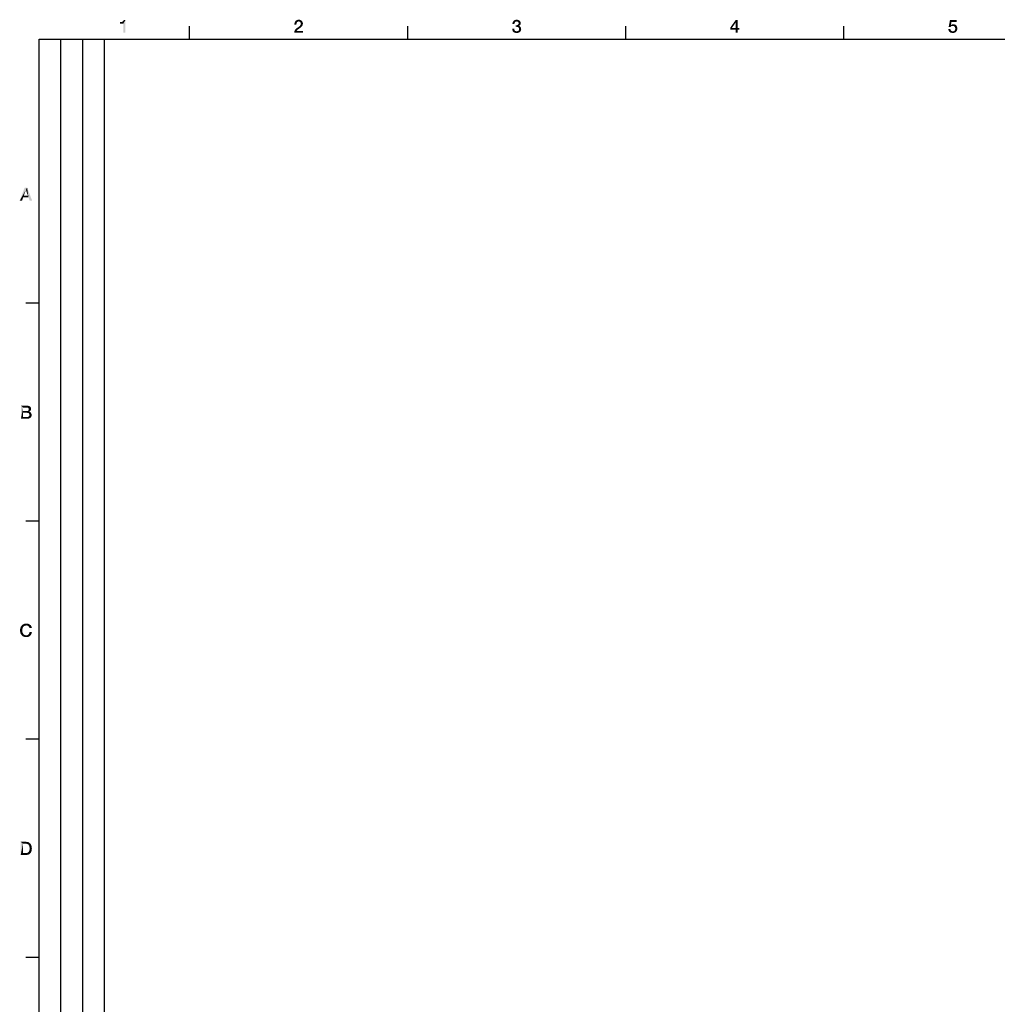
# Model space of a CAD drawing. Units: millimetres. Extents: x 0 to 1189, y 0 to 841.
# Drawn here: x 6 to 230, y 610 to 836 of the extents above; entities that cross this region are included whole.
import ezdxf

# ---------------------------------------------------------------- set-up
doc = ezdxf.new("R2010")
doc.units = ezdxf.units.MM
doc.header["$LTSCALE"] = 65.395
doc.layers.get('0').update_dxf_attribs({"linetype": 'CONTINUOUS'})

msp = doc.modelspace()

# ---------------------------------------------------------------- linework, layer by layer
at = {"color": 7, "linetype": 'Continuous'}
for p, q in [((44.5, 831), (44.5, 834)), ((94.5, 831), (94.5, 834)), ((144.5, 831), (144.5, 834)), ((194.5, 831), (194.5, 834)), ((10, 10), (10, 831)), ((10, 831), (1179, 831)), ((10, 770.5), (7, 770.5)), ((10, 720.5), (7, 720.5)), ((10, 670.5), (7, 670.5)), ((10, 620.5), (7, 620.5))]:
    msp.add_line(p, q, dxfattribs=at)
at = {"color": 2, "linetype": 'Continuous'}
for p, q in [((10, 10), (10, 831)), ((10, 831), (25, 831)), ((15, 52), (15, 831)), ((20, 52), (20, 831)), ((25, 10), (25, 831))]:
    msp.add_line(p, q, dxfattribs=at)
for points in [[(28.576, 834.582), (29.114, 835.052), (29.808, 835.433)], [(29.293, 834.582), (28.576, 834.582), (29.808, 835.433)], [(29.114, 835.052), (29.226, 835.119), (29.808, 835.433)], [(29.226, 835.119), (29.315, 835.209), (29.808, 835.433)], [(29.293, 832.5), (29.293, 834.582), (29.808, 835.433)], [(29.293, 832.5), (29.808, 835.433), (29.808, 832.5)], [(29.315, 835.209), (29.382, 835.299), (29.808, 835.433)], [(29.808, 835.433), (29.382, 835.299), (29.405, 835.433)], [(70.211, 835.254), (68.845, 835.231), (68.935, 835.299)], [(70.054, 835.366), (70.121, 835.321), (68.935, 835.299)], [(70.054, 835.366), (68.935, 835.299), (69.002, 835.366)], [(68.935, 835.299), (70.121, 835.321), (70.211, 835.254)], [(69.965, 835.41), (69.002, 835.366), (69.114, 835.41)], [(69.002, 835.366), (69.965, 835.41), (70.054, 835.366)], [(69.114, 835.41), (69.203, 835.433), (69.853, 835.455)], [(69.114, 835.41), (69.853, 835.455), (69.965, 835.41)], [(69.763, 835.478), (69.853, 835.455), (69.203, 835.433)], [(69.651, 835.478), (69.763, 835.478), (69.203, 835.433)], [(69.405, 835.478), (69.651, 835.478), (69.203, 835.433)], [(69.405, 835.478), (69.203, 835.433), (69.293, 835.478)], [(69.405, 835.478), (69.539, 835.5), (69.651, 835.478)], [(120.099, 835.299), (118.845, 835.276), (118.912, 835.321)], [(118.845, 835.276), (120.099, 835.299), (120.166, 835.231)], [(119.965, 835.388), (118.912, 835.321), (119.002, 835.388)], [(118.912, 835.321), (119.965, 835.388), (120.099, 835.299)], [(119.002, 835.388), (119.091, 835.41), (119.808, 835.433)], [(119.002, 835.388), (119.808, 835.433), (119.965, 835.388)], [(119.808, 835.433), (119.091, 835.41), (119.181, 835.455)], [(119.36, 835.478), (119.651, 835.478), (119.181, 835.455)], [(119.36, 835.478), (119.181, 835.455), (119.271, 835.478)], [(119.181, 835.455), (119.651, 835.478), (119.808, 835.433)], [(119.36, 835.478), (119.472, 835.5), (119.651, 835.478)], [(170.166, 835.433), (169.696, 834.851), (168.442, 833.664)], [(170.166, 835.433), (168.442, 833.664), (169.696, 835.433)], [(169.696, 833.575), (169.696, 834.851), (170.166, 835.433)], [(169.696, 833.575), (170.166, 835.433), (170.166, 833.575)], [(219.181, 835.007), (218.509, 833.821), (218.823, 835.433)], [(218.823, 835.433), (220.345, 835.433), (219.181, 835.007)], [(219.181, 835.007), (220.345, 835.433), (220.345, 835.007)], [(28.576, 834.582), (29.002, 835.007), (29.114, 835.052)], [(28.576, 834.582), (28.868, 834.985), (29.002, 835.007)], [(28.576, 834.582), (28.711, 834.963), (28.868, 834.985)], [(28.711, 834.963), (28.576, 834.582), (28.576, 834.963)], [(69.069, 834.806), (69.024, 834.672), (68.532, 834.582)], [(69.069, 834.806), (68.532, 834.582), (68.576, 834.806)], [(68.532, 834.582), (69.024, 834.672), (69.002, 834.515)], [(69.002, 834.515), (68.532, 834.358), (68.532, 834.582)], [(68.532, 834.358), (69.002, 834.515), (69.002, 834.358)], [(69.203, 834.985), (68.576, 834.806), (68.666, 835.007)], [(69.203, 834.985), (69.136, 834.896), (68.576, 834.806)], [(68.576, 834.806), (69.136, 834.896), (69.069, 834.806)], [(69.159, 833.082), (68.576, 832.948), (68.644, 833.104)], [(69.159, 833.082), (69.091, 832.993), (68.576, 832.948)], [(69.226, 833.172), (68.644, 833.104), (68.733, 833.239)], [(68.644, 833.104), (69.226, 833.172), (69.159, 833.082)], [(69.494, 835.097), (68.666, 835.007), (68.778, 835.164)], [(69.494, 835.097), (69.382, 835.075), (68.666, 835.007)], [(69.382, 835.075), (69.293, 835.03), (68.666, 835.007)], [(68.666, 835.007), (69.293, 835.03), (69.203, 834.985)], [(69.338, 833.261), (68.733, 833.239), (68.845, 833.373)], [(68.733, 833.239), (69.338, 833.261), (69.226, 833.172)], [(70.278, 835.187), (68.778, 835.164), (68.845, 835.231)], [(69.494, 835.097), (68.778, 835.164), (70.278, 835.187)], [(68.845, 835.231), (70.211, 835.254), (70.278, 835.187)], [(68.845, 833.373), (68.979, 833.485), (69.83, 833.597)], [(68.845, 833.373), (69.83, 833.597), (69.338, 833.261)], [(69.83, 833.597), (68.979, 833.485), (69.114, 833.597)], [(70.099, 833.821), (69.114, 833.597), (69.517, 833.866)], [(70.099, 833.821), (69.965, 833.709), (69.114, 833.597)], [(69.114, 833.597), (69.965, 833.709), (69.83, 833.597)], [(69.629, 835.075), (69.494, 835.097), (70.278, 835.187)], [(70.211, 833.955), (69.517, 833.866), (69.629, 833.955)], [(69.517, 833.866), (70.211, 833.955), (70.099, 833.821)], [(69.629, 835.075), (70.278, 835.187), (70.345, 835.052)], [(70.345, 835.052), (69.741, 835.03), (69.629, 835.075)], [(69.629, 833.955), (69.718, 834.022), (70.3, 834.067)], [(69.629, 833.955), (70.3, 834.067), (70.211, 833.955)], [(70.3, 834.067), (69.718, 834.022), (69.785, 834.09)], [(69.83, 834.985), (69.741, 835.03), (70.345, 835.052)], [(69.785, 834.09), (69.853, 834.179), (70.368, 834.201)], [(69.785, 834.09), (70.368, 834.201), (70.3, 834.067)], [(69.897, 834.896), (69.83, 834.985), (70.345, 835.052)], [(70.368, 834.201), (69.853, 834.179), (69.92, 834.269)], [(69.897, 834.896), (70.345, 835.052), (70.412, 834.896)], [(70.412, 834.896), (69.942, 834.828), (69.897, 834.896)], [(70.435, 834.313), (69.92, 834.269), (69.965, 834.358)], [(69.92, 834.269), (70.435, 834.313), (70.368, 834.201)], [(69.987, 834.761), (69.942, 834.828), (70.412, 834.896)], [(70.457, 834.448), (69.965, 834.358), (69.987, 834.47)], [(69.965, 834.358), (70.457, 834.448), (70.435, 834.313)], [(69.987, 834.761), (70.412, 834.896), (70.457, 834.761)], [(70.457, 834.761), (69.987, 834.672), (69.987, 834.761)], [(69.987, 834.672), (70.457, 834.761), (70.479, 834.582)], [(70.479, 834.582), (70.009, 834.56), (69.987, 834.672)], [(69.987, 834.47), (70.009, 834.56), (70.479, 834.582)], [(69.987, 834.47), (70.479, 834.582), (70.457, 834.448)], [(118.935, 833.463), (118.935, 833.328), (118.465, 833.239)], [(118.935, 833.463), (118.465, 833.239), (118.465, 833.463)], [(118.465, 833.239), (118.935, 833.328), (118.957, 833.216)], [(118.957, 833.216), (118.532, 833.037), (118.465, 833.239)], [(118.979, 834.604), (118.509, 834.493), (118.532, 834.694)], [(118.509, 834.493), (118.979, 834.604), (118.979, 834.493)], [(119.047, 834.806), (118.532, 834.694), (118.576, 834.896)], [(119.047, 834.806), (119.002, 834.716), (118.532, 834.694)], [(118.532, 834.694), (119.002, 834.716), (118.979, 834.604)], [(118.957, 833.216), (119.002, 833.104), (118.532, 833.037)], [(118.532, 833.037), (119.002, 833.104), (119.069, 833.015)], [(119.069, 833.015), (118.599, 832.858), (118.532, 833.037)], [(119.248, 835.052), (119.159, 834.985), (118.576, 834.896)], [(119.248, 835.052), (118.576, 834.896), (118.666, 835.052)], [(119.159, 834.985), (119.091, 834.918), (118.576, 834.896)], [(118.576, 834.896), (119.091, 834.918), (119.047, 834.806)], [(120.233, 835.164), (118.666, 835.052), (118.778, 835.209)], [(120.233, 835.164), (119.472, 835.097), (118.666, 835.052)], [(119.472, 835.097), (119.36, 835.075), (118.666, 835.052)], [(118.666, 835.052), (119.36, 835.075), (119.248, 835.052)], [(120.166, 835.231), (118.778, 835.209), (118.845, 835.276)], [(118.778, 835.209), (120.166, 835.231), (120.233, 835.164)], [(119.539, 834.224), (120.166, 834.179), (119.271, 833.866)], [(119.405, 834.224), (119.539, 834.224), (119.271, 833.866)], [(119.405, 834.224), (119.271, 833.866), (119.271, 834.224)], [(120.166, 834.179), (119.987, 834.09), (119.271, 833.866)], [(119.987, 834.09), (119.987, 834.067), (119.271, 833.866)], [(119.987, 834.067), (120.099, 834.045), (119.271, 833.866)], [(120.099, 834.045), (120.211, 833.978), (119.271, 833.866)], [(120.211, 833.978), (120.3, 833.91), (119.271, 833.866)], [(119.45, 833.866), (119.271, 833.866), (120.3, 833.91)], [(119.606, 833.843), (119.45, 833.866), (120.3, 833.91)], [(120.233, 835.164), (120.278, 835.119), (119.472, 835.097)], [(119.562, 835.075), (119.472, 835.097), (120.278, 835.119)], [(120.233, 834.246), (119.539, 834.224), (119.629, 834.269)], [(119.539, 834.224), (120.233, 834.246), (120.166, 834.179)], [(119.651, 835.052), (119.562, 835.075), (120.278, 835.119)], [(119.606, 833.843), (120.3, 833.91), (120.368, 833.821)], [(120.368, 833.821), (119.741, 833.799), (119.606, 833.843)], [(120.3, 834.313), (119.629, 834.269), (119.718, 834.313)], [(119.629, 834.269), (120.3, 834.313), (120.233, 834.246)], [(119.741, 835.03), (119.651, 835.052), (120.278, 835.119)], [(119.718, 834.313), (119.808, 834.381), (120.345, 834.403)], [(119.718, 834.313), (120.345, 834.403), (120.3, 834.313)], [(119.741, 835.03), (120.278, 835.119), (120.323, 835.03)], [(120.323, 835.03), (119.808, 834.963), (119.741, 835.03)], [(119.853, 833.754), (119.741, 833.799), (120.368, 833.821)], [(119.808, 834.963), (120.323, 835.03), (120.368, 834.963)], [(120.368, 834.963), (119.853, 834.918), (119.808, 834.963)], [(120.345, 834.403), (119.808, 834.381), (119.875, 834.448)], [(119.853, 834.918), (120.368, 834.963), (120.39, 834.873)], [(120.39, 834.873), (119.897, 834.828), (119.853, 834.918)], [(119.853, 833.754), (120.368, 833.821), (120.435, 833.709)], [(120.435, 833.709), (119.942, 833.687), (119.853, 833.754)], [(120.368, 834.493), (119.875, 834.448), (119.92, 834.56)], [(119.875, 834.448), (120.368, 834.493), (120.345, 834.403)], [(120.479, 833.06), (119.875, 832.993), (119.965, 833.06)], [(119.875, 832.993), (120.479, 833.06), (120.435, 832.97)], [(119.897, 834.828), (120.39, 834.873), (120.39, 834.806)], [(120.39, 834.806), (119.92, 834.761), (119.897, 834.828)], [(119.92, 834.761), (120.39, 834.806), (120.412, 834.716)], [(120.412, 834.716), (119.942, 834.672), (119.92, 834.761)], [(120.39, 834.582), (119.92, 834.56), (119.942, 834.672)], [(119.92, 834.56), (120.39, 834.582), (120.368, 834.493)], [(119.942, 834.672), (120.412, 834.716), (120.39, 834.582)], [(119.987, 833.597), (119.942, 833.687), (120.435, 833.709)], [(120.502, 833.149), (119.965, 833.06), (120.009, 833.149)], [(119.965, 833.06), (120.502, 833.149), (120.479, 833.06)], [(120.166, 834.179), (120.099, 834.112), (119.987, 834.09)], [(119.987, 833.597), (120.435, 833.709), (120.479, 833.597)], [(120.479, 833.597), (120.032, 833.485), (119.987, 833.597)], [(120.502, 833.239), (120.009, 833.149), (120.032, 833.239)], [(120.009, 833.149), (120.502, 833.239), (120.502, 833.149)], [(120.032, 833.485), (120.479, 833.597), (120.502, 833.485)], [(120.502, 833.485), (120.054, 833.373), (120.032, 833.485)], [(120.524, 833.328), (120.032, 833.239), (120.054, 833.373)], [(120.032, 833.239), (120.524, 833.328), (120.502, 833.239)], [(120.054, 833.373), (120.502, 833.485), (120.524, 833.328)], [(168.442, 833.664), (169.696, 834.851), (168.8, 833.575)], [(168.8, 833.575), (168.442, 833.194), (168.442, 833.664)], [(170.166, 833.575), (170.524, 833.575), (168.442, 833.194)], [(169.696, 833.575), (170.166, 833.575), (168.442, 833.194)], [(168.8, 833.575), (169.696, 833.575), (168.442, 833.194)], [(169.696, 833.194), (168.442, 833.194), (170.524, 833.575)], [(170.166, 833.194), (169.696, 833.194), (170.524, 833.575)], [(170.166, 833.194), (169.696, 832.5), (169.696, 833.194)], [(169.696, 832.5), (170.166, 833.194), (170.166, 832.5)], [(170.166, 833.194), (170.524, 833.575), (170.524, 833.194)], [(218.935, 833.328), (218.465, 833.216), (218.465, 833.328)], [(218.465, 833.216), (218.935, 833.328), (218.935, 833.216)], [(218.935, 833.216), (218.487, 833.127), (218.465, 833.216)], [(218.487, 833.127), (218.935, 833.216), (218.979, 833.127)], [(218.979, 833.127), (218.509, 833.037), (218.487, 833.127)], [(219.181, 835.007), (219.024, 834.246), (218.509, 833.821)], [(219.047, 834.246), (219.293, 834.067), (218.509, 833.821)], [(219.024, 834.246), (219.047, 834.246), (218.509, 833.821)], [(219.293, 834.067), (219.226, 834.045), (218.509, 833.821)], [(219.226, 834.045), (219.159, 834.022), (218.509, 833.821)], [(219.159, 834.022), (219.091, 833.978), (218.509, 833.821)], [(219.091, 833.978), (219.047, 833.933), (218.509, 833.821)], [(219.047, 833.933), (219.024, 833.888), (218.509, 833.821)], [(218.509, 833.821), (219.024, 833.888), (218.979, 833.821)], [(218.509, 833.037), (218.979, 833.127), (219.024, 833.037)], [(219.024, 833.037), (218.532, 832.948), (218.509, 833.037)], [(219.024, 833.037), (219.091, 832.97), (218.532, 832.948)], [(220.121, 834.313), (219.047, 834.246), (219.136, 834.336)], [(219.047, 834.246), (220.121, 834.313), (220.188, 834.246)], [(219.047, 834.246), (220.188, 834.246), (219.293, 834.067)], [(219.965, 834.381), (219.136, 834.336), (219.271, 834.403)], [(219.965, 834.381), (220.032, 834.358), (219.136, 834.336)], [(219.136, 834.336), (220.032, 834.358), (220.121, 834.313)], [(219.785, 834.448), (219.875, 834.425), (219.271, 834.403)], [(219.674, 834.448), (219.785, 834.448), (219.271, 834.403)], [(219.674, 834.448), (219.271, 834.403), (219.405, 834.448)], [(219.271, 834.403), (219.875, 834.425), (219.965, 834.381)], [(220.188, 834.246), (219.472, 834.09), (219.293, 834.067)], [(219.293, 834.067), (219.472, 834.09), (219.382, 834.067)], [(219.405, 834.448), (219.584, 834.47), (219.674, 834.448)], [(220.188, 834.246), (220.256, 834.179), (219.472, 834.09)], [(219.584, 834.067), (219.472, 834.09), (220.256, 834.179)], [(219.584, 834.067), (220.256, 834.179), (220.368, 834.045)], [(220.368, 834.045), (219.696, 834.022), (219.584, 834.067)], [(219.808, 833.978), (219.696, 834.022), (220.368, 834.045)], [(219.897, 833.888), (219.808, 833.978), (220.368, 834.045)], [(220.435, 833.104), (219.875, 833.015), (219.942, 833.104)], [(219.875, 833.015), (220.435, 833.104), (220.368, 832.948)], [(219.897, 833.888), (220.368, 834.045), (220.435, 833.866)], [(220.435, 833.866), (219.942, 833.821), (219.897, 833.888)], [(219.987, 833.709), (219.942, 833.821), (220.435, 833.866)], [(219.942, 833.104), (219.987, 833.194), (220.479, 833.284)], [(219.942, 833.104), (220.479, 833.284), (220.435, 833.104)], [(219.987, 833.709), (220.435, 833.866), (220.479, 833.687)], [(220.479, 833.687), (220.009, 833.597), (219.987, 833.709)], [(220.479, 833.284), (219.987, 833.194), (220.009, 833.328)], [(220.032, 833.485), (220.009, 833.597), (220.479, 833.687)], [(220.502, 833.485), (220.009, 833.328), (220.032, 833.485)], [(220.009, 833.328), (220.502, 833.485), (220.479, 833.284)], [(220.032, 833.485), (220.479, 833.687), (220.502, 833.485)], [(68.487, 832.657), (68.509, 832.813), (70.479, 832.925)], [(68.487, 832.5), (68.487, 832.657), (70.479, 832.925)], [(68.487, 832.5), (70.479, 832.925), (70.479, 832.5)], [(69.047, 832.925), (68.509, 832.813), (68.576, 832.948)], [(69.047, 832.925), (70.479, 832.925), (68.509, 832.813)], [(68.576, 832.948), (69.091, 832.993), (69.047, 832.925)], [(119.069, 833.015), (119.136, 832.948), (118.599, 832.858)], [(119.136, 832.948), (119.248, 832.881), (118.599, 832.858)], [(118.599, 832.858), (119.248, 832.881), (119.36, 832.858)], [(119.36, 832.858), (118.711, 832.724), (118.599, 832.858)], [(119.606, 832.858), (120.345, 832.813), (118.711, 832.724)], [(119.472, 832.858), (119.606, 832.858), (118.711, 832.724)], [(119.36, 832.858), (119.472, 832.858), (118.711, 832.724)], [(120.345, 832.813), (120.278, 832.746), (118.711, 832.724)], [(118.711, 832.724), (120.278, 832.746), (120.211, 832.679)], [(120.211, 832.679), (118.778, 832.657), (118.711, 832.724)], [(118.868, 832.59), (118.778, 832.657), (120.211, 832.679)], [(118.868, 832.59), (120.211, 832.679), (120.054, 832.59)], [(120.054, 832.59), (118.957, 832.545), (118.868, 832.59)], [(119.047, 832.522), (118.957, 832.545), (120.054, 832.59)], [(119.136, 832.5), (119.047, 832.522), (120.054, 832.59)], [(119.136, 832.5), (120.054, 832.59), (119.875, 832.5)], [(119.875, 832.5), (119.248, 832.478), (119.136, 832.5)], [(119.36, 832.478), (119.248, 832.478), (119.875, 832.5)], [(119.36, 832.478), (119.875, 832.5), (119.696, 832.478)], [(119.696, 832.478), (119.472, 832.455), (119.36, 832.478)], [(119.606, 832.858), (119.696, 832.881), (120.39, 832.903)], [(119.606, 832.858), (120.39, 832.903), (120.345, 832.813)], [(120.39, 832.903), (119.696, 832.881), (119.808, 832.925)], [(120.435, 832.97), (119.808, 832.925), (119.875, 832.993)], [(119.808, 832.925), (120.435, 832.97), (120.39, 832.903)], [(218.532, 832.948), (219.091, 832.97), (219.159, 832.925)], [(219.159, 832.925), (218.576, 832.881), (218.532, 832.948)], [(218.576, 832.881), (219.159, 832.925), (219.248, 832.881)], [(219.248, 832.881), (218.644, 832.791), (218.576, 832.881)], [(219.248, 832.881), (219.36, 832.858), (218.644, 832.791)], [(219.472, 832.858), (219.606, 832.858), (218.644, 832.791)], [(219.36, 832.858), (219.472, 832.858), (218.644, 832.791)], [(220.256, 832.791), (218.644, 832.791), (219.606, 832.858)], [(220.256, 832.791), (218.688, 832.724), (218.644, 832.791)], [(218.688, 832.724), (220.256, 832.791), (220.188, 832.701)], [(220.188, 832.701), (218.756, 832.657), (218.688, 832.724)], [(218.756, 832.657), (220.188, 832.701), (220.099, 832.634)], [(220.099, 832.634), (218.912, 832.567), (218.756, 832.657)], [(220.099, 832.634), (220.009, 832.59), (218.912, 832.567)], [(218.912, 832.567), (220.009, 832.59), (219.92, 832.522)], [(219.92, 832.522), (219.069, 832.5), (218.912, 832.567)], [(219.069, 832.5), (219.92, 832.522), (219.83, 832.5)], [(219.83, 832.5), (219.271, 832.478), (219.069, 832.5)], [(219.606, 832.478), (219.271, 832.478), (219.83, 832.5)], [(219.606, 832.478), (219.472, 832.455), (219.271, 832.478)], [(219.606, 832.858), (219.718, 832.881), (220.368, 832.948)], [(219.606, 832.858), (220.368, 832.948), (220.256, 832.791)], [(219.606, 832.478), (219.83, 832.5), (219.718, 832.478)], [(219.718, 832.881), (219.808, 832.925), (220.368, 832.948)], [(220.368, 832.948), (219.808, 832.925), (219.875, 833.015)], [(7.257, 797), (6.966, 796.463), (5.556, 794)], [(7.257, 797), (5.556, 794), (6.698, 797)], [(7.437, 795.187), (6.966, 796.463), (7.257, 797)], [(7.571, 794.784), (7.437, 795.187), (7.257, 797)], [(7.84, 794), (7.571, 794.784), (7.257, 797)], [(7.84, 794), (7.257, 797), (8.422, 794)], [(6.966, 796.463), (6.519, 795.187), (5.556, 794)], [(6.519, 795.187), (6.362, 794.784), (5.556, 794)], [(5.556, 794), (6.362, 794.784), (6.093, 794)], [(6.519, 795.187), (7.437, 795.187), (6.362, 794.784)], [(7.571, 794.784), (6.362, 794.784), (7.437, 795.187)], [(5.836, 747), (7.269, 747), (6.351, 746.575)], [(6.351, 746.575), (5.836, 744), (5.836, 747)], [(6.351, 746.575), (6.351, 745.746), (5.836, 744)], [(6.351, 745.746), (6.351, 745.366), (5.836, 744)], [(6.351, 745.366), (6.351, 744.425), (5.836, 744)], [(7.269, 747), (7.47, 746.978), (6.351, 746.575)], [(7.47, 746.978), (7.649, 746.933), (6.351, 746.575)], [(7.649, 746.933), (7.784, 746.888), (6.351, 746.575)], [(7.784, 746.888), (7.918, 746.799), (6.351, 746.575)], [(7.918, 746.799), (8.03, 746.687), (6.351, 746.575)], [(7.201, 746.575), (6.351, 746.575), (8.03, 746.687)], [(7.291, 745.746), (7.918, 745.724), (6.351, 745.366)], [(7.201, 745.746), (7.291, 745.746), (6.351, 745.366)], [(6.351, 745.746), (7.201, 745.746), (6.351, 745.366)], [(7.918, 745.724), (7.828, 745.657), (6.351, 745.366)], [(7.828, 745.657), (7.739, 745.612), (6.351, 745.366)], [(7.739, 745.612), (7.739, 745.59), (6.351, 745.366)], [(7.739, 745.59), (7.873, 745.567), (6.351, 745.366)], [(7.873, 745.567), (7.985, 745.5), (6.351, 745.366)], [(7.985, 745.5), (8.075, 745.433), (6.351, 745.366)], [(7.269, 745.366), (6.351, 745.366), (8.075, 745.433)], [(7.201, 746.575), (8.03, 746.687), (8.097, 746.575)], [(8.097, 746.575), (7.291, 746.552), (7.201, 746.575)], [(7.381, 745.343), (7.269, 745.366), (8.075, 745.433)], [(7.381, 746.53), (7.291, 746.552), (8.097, 746.575)], [(7.291, 745.746), (7.381, 745.769), (7.985, 745.791)], [(7.291, 745.746), (7.985, 745.791), (7.918, 745.724)], [(7.47, 746.507), (7.381, 746.53), (8.097, 746.575)], [(7.985, 745.791), (7.381, 745.769), (7.448, 745.791)], [(7.381, 745.343), (8.075, 745.433), (8.142, 745.343)], [(8.142, 745.343), (7.493, 745.321), (7.381, 745.343)], [(7.448, 745.791), (7.515, 745.836), (8.052, 745.858)], [(7.448, 745.791), (8.052, 745.858), (7.985, 745.791)], [(7.537, 746.463), (7.47, 746.507), (8.097, 746.575)], [(7.582, 745.299), (7.493, 745.321), (8.142, 745.343)], [(8.052, 745.858), (7.515, 745.836), (7.56, 745.903)], [(7.537, 746.463), (8.097, 746.575), (8.142, 746.418)], [(8.142, 746.418), (7.582, 746.396), (7.537, 746.463)], [(8.097, 745.948), (7.56, 745.903), (7.604, 745.97)], [(7.56, 745.903), (8.097, 745.948), (8.052, 745.858)], [(7.604, 746.328), (7.582, 746.396), (8.142, 746.418)], [(7.649, 745.231), (7.582, 745.299), (8.142, 745.343)], [(7.627, 746.239), (7.604, 746.328), (8.142, 746.418)], [(8.119, 746.037), (7.604, 745.97), (7.627, 746.06)], [(7.604, 745.97), (8.119, 746.037), (8.097, 745.948)], [(7.627, 746.239), (8.142, 746.418), (8.164, 746.239)], [(8.164, 746.239), (7.649, 746.149), (7.627, 746.239)], [(8.142, 746.127), (7.627, 746.06), (7.649, 746.149)], [(7.627, 746.06), (8.142, 746.127), (8.119, 746.037)], [(7.649, 746.149), (8.164, 746.239), (8.142, 746.127)], [(7.649, 745.231), (8.142, 745.343), (8.209, 745.231)], [(8.209, 745.231), (7.694, 745.164), (7.649, 745.231)], [(7.694, 745.164), (8.209, 745.231), (8.254, 745.119)], [(8.254, 745.119), (7.739, 745.097), (7.694, 745.164)], [(7.761, 745.007), (7.739, 745.097), (8.254, 745.119)], [(7.761, 745.007), (8.254, 745.119), (8.276, 744.985)], [(8.276, 744.985), (7.784, 744.896), (7.761, 745.007)], [(7.381, 744.425), (8.142, 744.358), (5.836, 744)], [(7.269, 744.425), (7.381, 744.425), (5.836, 744)], [(6.351, 744.425), (7.269, 744.425), (5.836, 744)], [(8.142, 744.358), (8.03, 744.224), (5.836, 744)], [(8.03, 744.224), (7.963, 744.179), (5.836, 744)], [(7.963, 744.179), (7.873, 744.134), (5.836, 744)], [(7.873, 744.134), (7.784, 744.09), (5.836, 744)], [(7.784, 744.09), (7.672, 744.045), (5.836, 744)], [(7.672, 744.045), (7.56, 744.022), (5.836, 744)], [(7.201, 744), (5.836, 744), (7.56, 744.022)], [(7.336, 744), (7.201, 744), (7.56, 744.022)], [(7.336, 744), (7.56, 744.022), (7.448, 744)], [(7.381, 744.425), (7.493, 744.448), (8.231, 744.493)], [(7.381, 744.425), (8.231, 744.493), (8.142, 744.358)], [(8.231, 744.493), (7.493, 744.448), (7.582, 744.493)], [(7.582, 744.493), (7.649, 744.537), (8.276, 744.649)], [(7.582, 744.493), (8.276, 744.649), (8.231, 744.493)], [(7.649, 744.537), (7.694, 744.604), (8.276, 744.649)], [(8.276, 744.649), (7.694, 744.604), (7.739, 744.672)], [(7.739, 744.672), (7.761, 744.784), (8.299, 744.828)], [(7.739, 744.672), (8.299, 744.828), (8.276, 744.649)], [(8.299, 744.828), (7.761, 744.784), (7.784, 744.896)], [(7.784, 744.896), (8.276, 744.985), (8.299, 744.828)], [(6.155, 695.701), (5.64, 695.634), (5.662, 695.791)], [(5.64, 695.478), (5.64, 695.634), (6.155, 695.701)], [(5.64, 695.478), (6.155, 695.701), (6.155, 695.478)], [(6.155, 695.478), (5.64, 695.321), (5.64, 695.478)], [(5.64, 695.321), (6.155, 695.478), (6.155, 695.254)], [(6.2, 695.903), (5.662, 695.791), (5.685, 695.948)], [(5.662, 695.791), (6.2, 695.903), (6.155, 695.701)], [(6.267, 696.082), (5.685, 695.948), (5.729, 696.082)], [(5.685, 695.948), (6.267, 696.082), (6.2, 695.903)], [(5.729, 696.082), (5.774, 696.216), (6.356, 696.261)], [(5.729, 696.082), (6.356, 696.261), (6.267, 696.082)], [(6.424, 696.328), (5.774, 696.216), (5.841, 696.351)], [(6.424, 696.328), (6.356, 696.261), (5.774, 696.216)], [(6.58, 696.463), (6.491, 696.418), (5.841, 696.351)], [(6.58, 696.463), (5.841, 696.351), (5.931, 696.463)], [(5.841, 696.351), (6.491, 696.418), (6.424, 696.328)], [(6.759, 696.552), (5.931, 696.463), (6.021, 696.575)], [(6.759, 696.552), (6.67, 696.53), (5.931, 696.463)], [(5.931, 696.463), (6.67, 696.53), (6.58, 696.463)], [(7.05, 696.619), (6.021, 696.575), (6.11, 696.687)], [(7.05, 696.619), (6.849, 696.597), (6.021, 696.575)], [(6.021, 696.575), (6.849, 696.597), (6.759, 696.552)], [(7.924, 696.776), (8.013, 696.709), (6.11, 696.687)], [(7.924, 696.776), (6.11, 696.687), (6.222, 696.776)], [(7.05, 696.619), (6.11, 696.687), (8.013, 696.709)], [(6.222, 696.776), (6.356, 696.866), (7.744, 696.888)], [(6.222, 696.776), (7.744, 696.888), (7.924, 696.776)], [(7.744, 696.888), (6.356, 696.866), (6.468, 696.91)], [(7.543, 696.978), (6.468, 696.91), (6.603, 696.978)], [(6.468, 696.91), (7.543, 696.978), (7.744, 696.888)], [(6.603, 696.978), (6.759, 697), (7.319, 697.022)], [(6.603, 696.978), (7.319, 697.022), (7.543, 696.978)], [(7.319, 697.022), (6.759, 697), (6.916, 697.022)], [(6.849, 696.597), (7.05, 696.619), (6.961, 696.597)], [(6.916, 697.022), (7.073, 697.045), (7.319, 697.022)], [(7.05, 696.619), (8.013, 696.709), (8.103, 696.619)], [(8.103, 696.619), (7.207, 696.597), (7.05, 696.619)], [(7.341, 696.575), (7.207, 696.597), (8.103, 696.619)], [(7.453, 696.53), (7.341, 696.575), (8.103, 696.619)], [(7.453, 696.53), (8.103, 696.619), (8.147, 696.53)], [(8.147, 696.53), (7.543, 696.463), (7.453, 696.53)], [(7.543, 696.463), (8.147, 696.53), (8.215, 696.44)], [(8.215, 696.44), (7.632, 696.373), (7.543, 696.463)], [(7.632, 696.373), (8.215, 696.44), (8.259, 696.351)], [(8.259, 696.351), (7.7, 696.284), (7.632, 696.373)], [(7.7, 696.284), (8.259, 696.351), (8.304, 696.261)], [(8.304, 696.261), (7.767, 696.172), (7.7, 696.284)], [(7.767, 696.172), (8.304, 696.261), (8.326, 696.149)], [(8.326, 696.149), (7.812, 696.037), (7.767, 696.172)], [(7.812, 696.037), (8.326, 696.149), (8.349, 696.037)], [(6.155, 695.254), (5.662, 695.164), (5.64, 695.321)], [(5.662, 695.164), (6.155, 695.254), (6.2, 695.052)], [(6.2, 695.052), (5.685, 695.007), (5.662, 695.164)], [(5.729, 694.873), (5.685, 695.007), (6.2, 695.052)], [(5.729, 694.873), (6.2, 695.052), (6.267, 694.873)], [(6.267, 694.873), (5.774, 694.739), (5.729, 694.873)], [(5.774, 694.739), (6.267, 694.873), (6.356, 694.694)], [(6.356, 694.694), (5.841, 694.627), (5.774, 694.739)], [(5.841, 694.627), (6.356, 694.694), (6.424, 694.627)], [(6.424, 694.627), (5.931, 694.493), (5.841, 694.627)], [(6.424, 694.627), (6.491, 694.537), (5.931, 694.493)], [(5.931, 694.493), (6.491, 694.537), (6.58, 694.493)], [(6.58, 694.493), (6.021, 694.381), (5.931, 694.493)], [(6.58, 694.493), (6.647, 694.425), (6.021, 694.381)], [(6.647, 694.425), (6.737, 694.403), (6.021, 694.381)], [(6.021, 694.381), (6.737, 694.403), (6.849, 694.381)], [(6.849, 694.381), (6.11, 694.269), (6.021, 694.381)], [(6.849, 694.381), (6.938, 694.358), (6.11, 694.269)], [(7.207, 694.358), (8.035, 694.336), (6.11, 694.269)], [(7.05, 694.358), (7.207, 694.358), (6.11, 694.269)], [(6.938, 694.358), (7.05, 694.358), (6.11, 694.269)], [(6.11, 694.269), (8.035, 694.336), (7.946, 694.246)], [(7.946, 694.246), (6.222, 694.179), (6.11, 694.269)], [(6.222, 694.179), (7.946, 694.246), (7.856, 694.179)], [(7.856, 694.179), (6.356, 694.112), (6.222, 694.179)], [(6.356, 694.112), (7.856, 694.179), (7.767, 694.112)], [(7.767, 694.112), (6.468, 694.045), (6.356, 694.112)], [(6.468, 694.045), (7.767, 694.112), (7.655, 694.045)], [(7.655, 694.045), (6.603, 694), (6.468, 694.045)], [(7.453, 694), (6.603, 694), (7.655, 694.045)], [(7.453, 694), (6.759, 693.978), (6.603, 694)], [(6.894, 693.955), (6.759, 693.978), (7.453, 694)], [(7.185, 693.955), (6.894, 693.955), (7.453, 694)], [(7.185, 693.955), (7.073, 693.933), (6.894, 693.955)], [(7.185, 693.955), (7.453, 694), (7.319, 693.955)], [(7.207, 694.358), (7.364, 694.403), (8.103, 694.425)], [(7.207, 694.358), (8.103, 694.425), (8.035, 694.336)], [(8.103, 694.425), (7.364, 694.403), (7.498, 694.47)], [(7.453, 694), (7.655, 694.045), (7.565, 694)], [(8.17, 694.515), (7.498, 694.47), (7.61, 694.582)], [(7.498, 694.47), (8.17, 694.515), (8.103, 694.425)], [(8.215, 694.627), (7.61, 694.582), (7.677, 694.694)], [(7.61, 694.582), (8.215, 694.627), (8.17, 694.515)], [(8.259, 694.739), (7.677, 694.694), (7.744, 694.828)], [(7.677, 694.694), (8.259, 694.739), (8.215, 694.627)], [(8.304, 694.851), (7.744, 694.828), (7.789, 694.963)], [(7.744, 694.828), (8.304, 694.851), (8.259, 694.739)], [(8.349, 695.119), (7.789, 694.963), (7.834, 695.142)], [(8.349, 695.119), (8.326, 694.985), (7.789, 694.963)], [(7.789, 694.963), (8.326, 694.985), (8.304, 694.851)], [(5.797, 647), (7.028, 647), (6.312, 646.575)], [(6.312, 646.575), (5.797, 644), (5.797, 647)], [(6.312, 646.575), (6.312, 644.425), (5.797, 644)], [(7.028, 647), (7.185, 646.978), (6.312, 646.575)], [(7.185, 646.978), (7.341, 646.955), (6.312, 646.575)], [(7.341, 646.955), (7.476, 646.933), (6.312, 646.575)], [(7.476, 646.933), (7.61, 646.888), (6.312, 646.575)], [(7.61, 646.888), (7.722, 646.821), (6.312, 646.575)], [(7.722, 646.821), (7.834, 646.731), (6.312, 646.575)], [(7.834, 646.731), (7.924, 646.642), (6.312, 646.575)], [(6.826, 646.575), (6.312, 646.575), (7.924, 646.642)], [(6.961, 646.552), (6.826, 646.575), (7.924, 646.642)], [(7.095, 646.552), (6.961, 646.552), (7.924, 646.642)], [(7.095, 646.552), (7.924, 646.642), (8.035, 646.552)], [(8.035, 646.552), (7.207, 646.53), (7.095, 646.552)], [(7.319, 646.485), (7.207, 646.53), (8.035, 646.552)], [(7.409, 646.44), (7.319, 646.485), (8.035, 646.552)], [(7.409, 646.44), (8.035, 646.552), (8.103, 646.44)], [(8.103, 646.44), (7.498, 646.396), (7.409, 646.44)], [(7.565, 646.328), (7.498, 646.396), (8.103, 646.44)], [(7.565, 646.328), (8.103, 646.44), (8.17, 646.328)], [(8.17, 646.328), (7.632, 646.261), (7.565, 646.328)], [(7.632, 646.261), (8.17, 646.328), (8.215, 646.216)], [(8.215, 646.216), (7.722, 646.104), (7.632, 646.261)], [(7.722, 646.104), (8.215, 646.216), (8.259, 646.082)], [(8.259, 646.082), (7.767, 645.925), (7.722, 646.104)], [(8.259, 646.082), (8.304, 645.948), (7.767, 645.925)], [(7.767, 645.925), (8.304, 645.948), (8.326, 645.813)], [(8.326, 645.813), (7.812, 645.724), (7.767, 645.925)], [(7.812, 645.724), (8.326, 645.813), (8.326, 645.657)], [(8.326, 645.657), (7.834, 645.5), (7.812, 645.724)], [(8.035, 644.425), (7.924, 644.336), (5.797, 644)], [(7.095, 644.425), (8.035, 644.425), (5.797, 644)], [(6.961, 644.425), (7.095, 644.425), (5.797, 644)], [(6.826, 644.425), (6.961, 644.425), (5.797, 644)], [(6.312, 644.425), (6.826, 644.425), (5.797, 644)], [(7.924, 644.336), (7.834, 644.246), (5.797, 644)], [(7.834, 644.246), (7.722, 644.157), (5.797, 644)], [(7.722, 644.157), (7.61, 644.09), (5.797, 644)], [(7.61, 644.09), (7.476, 644.045), (5.797, 644)], [(7.476, 644.045), (7.341, 644.022), (5.797, 644)], [(7.028, 644), (5.797, 644), (7.341, 644.022)], [(7.028, 644), (7.341, 644.022), (7.185, 644)], [(7.095, 644.425), (7.207, 644.448), (8.103, 644.537)], [(7.095, 644.425), (8.103, 644.537), (8.035, 644.425)], [(7.207, 644.448), (7.319, 644.493), (8.103, 644.537)], [(8.103, 644.537), (7.319, 644.493), (7.409, 644.537)], [(7.409, 644.537), (7.498, 644.582), (8.17, 644.649)], [(7.409, 644.537), (8.17, 644.649), (8.103, 644.537)], [(8.17, 644.649), (7.498, 644.582), (7.565, 644.649)], [(7.565, 644.649), (7.632, 644.716), (8.215, 644.761)], [(7.565, 644.649), (8.215, 644.761), (8.17, 644.649)], [(8.215, 644.761), (7.632, 644.716), (7.722, 644.873)], [(8.304, 645.03), (7.722, 644.873), (7.767, 645.052)], [(8.304, 645.03), (8.259, 644.896), (7.722, 644.873)], [(7.722, 644.873), (8.259, 644.896), (8.215, 644.761)], [(8.326, 645.164), (7.767, 645.052), (7.812, 645.254)], [(7.767, 645.052), (8.326, 645.164), (8.304, 645.03)], [(8.349, 645.5), (8.326, 645.321), (7.812, 645.254)], [(8.349, 645.5), (7.812, 645.254), (7.834, 645.5)], [(7.812, 645.254), (8.326, 645.321), (8.326, 645.164)], [(7.834, 645.5), (8.326, 645.657), (8.349, 645.5)]]:
    msp.add_solid(points, dxfattribs=at)

doc.saveas('drawing.dxf')
